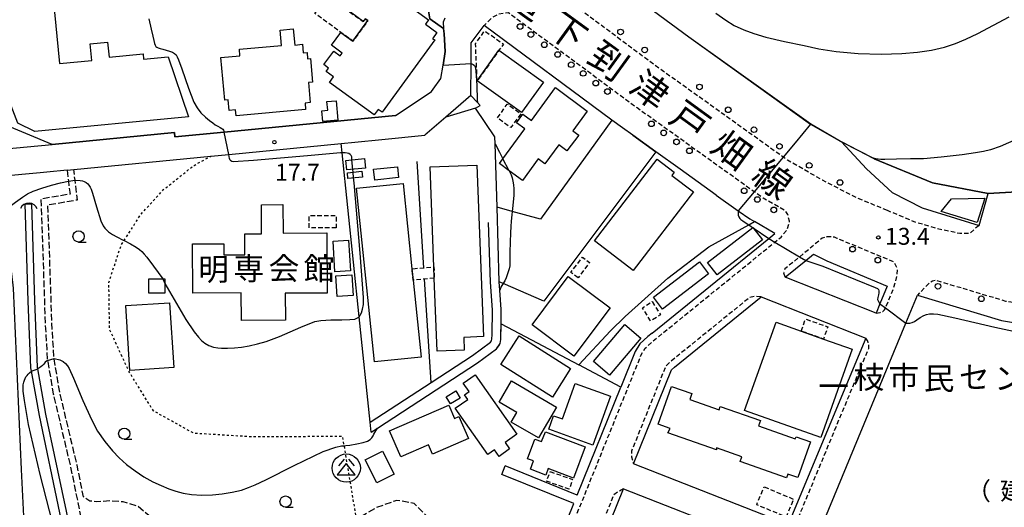
# Model space of a CAD drawing. Extents: x -16000 to -14000, y 97500 to 99000.
# Drawn here: x -15039 to -14821, y 98346 to 98455 of the extents above; entities that cross this region are included whole.
import ezdxf
from ezdxf.enums import TextEntityAlignment as Align

# ---------------------------------------------------------------- set-up
doc = ezdxf.new("R2010")
doc.units = 0
for name, pattern in [('210600', [2, 1.5, -0.5]), ('221300', [1.5, 1, -0.5]), ('300300', [1.5, 1, -0.5]), ('630100', [1, 0.5, -0.5])]:
    doc.linetypes.add(name, pattern=pattern)
for name, color, linetype in [('2101000', 7, 'Continuous'), ('2101001', 7, 'Continuous'), ('2106000', 3, '210600'), ('2213000', 7, '221300'), ('2238000', 3, 'Continuous'), ('3001000', 4, 'Continuous'), ('3002000', 5, 'Continuous'), ('3003000', 7, '300300'), ('3526000', 7, 'Continuous'), ('4219000', 1, 'Continuous'), ('4219990', 1, 'Continuous'), ('5101000', 4, 'Continuous'), ('5101001', 4, 'Continuous'), ('6110000', 1, '611000'), ('6130000', 3, '613000'), ('6301000', 3, '630100'), ('6331000', 3, 'Continuous'), ('7102000', 6, 'Continuous'), ('7102001', 8, 'Continuous'), ('7312000', 1, 'Continuous'), ('8121000', 7, 'Continuous'), ('8131000', 7, 'Continuous'), ('8181000', 7, 'Continuous')]:
    doc.layers.add(name, color=color, linetype=linetype)
doc.styles.add('PlotAnnotation', font='MS Gothic.ttf')
doc.linetypes.add('611000', pattern='A,1,[3,dmdr.shx,S=0.2,R=0,X=0,Y=0],1', length=2)
doc.linetypes.add('613000', pattern='A,1,-0.75,[1,dmdr.shx,S=0.15,R=0,X=0,Y=0],-0.75,1', length=3.5)

# ---------------------------------------------------------------- blocks, each defined once
blk = doc.blocks.new('223800')
at = {"layer": '2238000'}
blk.add_circle((0, 0), 0.25, dxfattribs=at)
blk = doc.blocks.new('352600')
at = {"layer": '3526000'}
for points in [[(0, 0.4), (-0.8, -0.6), (0.8, -0.6), (0, 0.4)], [(-0.2, 0.8), (-0.7, 0.2)], [(0.2, 0.8), (0.7, 0.2)]]:
    blk.add_lwpolyline(points, dxfattribs=at)
blk.add_circle((0, 0), 1.25, dxfattribs=at)
blk = doc.blocks.new('421900')
at = {"layer": '4219990'}
blk.add_arc((-0.313, 0), 0.812, 292.61986, 67.38014, dxfattribs=at)
blk = doc.blocks.new('633100')
at = {"layer": '6331000'}
blk.add_lwpolyline([(0, -0.5), (0.67, -0.5)], dxfattribs=at)
blk.add_circle((0, 0), 0.5, dxfattribs=at)
blk = doc.blocks.new('731200')
at = {"layer": '7312000'}
blk.add_circle((0, 0), 0.15, dxfattribs=at)

msp = doc.modelspace()

# ---------------------------------------------------------------- linework, layer by layer
at = {"layer": '2101000', "flags": 128}
for points in [[(-14934.9, 98483.42), (-14890.69, 98450.77), (-14863.62, 98431.41), (-14856.77, 98427.48), (-14851.2, 98421.47), (-14845.51, 98416.22), (-14838.87, 98412.82), (-14826.21, 98408.93), (-14824.19, 98416.03)], [(-14944.85, 98454.95), (-14945.22, 98454.05), (-14945.12, 98452.64)], [(-14907.76, 98432.3), (-14936.15, 98453.27)], [(-14824.19, 98416.03), (-14811.47, 98416.71), (-14800.44, 98417.3), (-14793.7, 98418.32), (-14785.13, 98422.41), (-14758.97, 98435.89), (-14731.19, 98454.51)], [(-14955.78, 98433.33), (-14952.58, 98435.48), (-14947.83, 98438.66), (-14947.46, 98439.18), (-14945.72, 98441.53), (-14945.25, 98444.47), (-14944.77, 98447.51), (-14945.04, 98451.45), (-14945.12, 98452.64)], [(-14939.05, 98437.73), (-14944.65, 98432.92)], [(-14944.65, 98432.92), (-14949.29, 98428.94)], [(-14903.12, 98428.92), (-14905.39, 98430.55), (-14907.76, 98432.3)], [(-15027.28, 98421.33), (-14996.8, 98424.31), (-14992.84, 98424.69), (-14967.87, 98427.13)], [(-14964.84, 98427.42), (-14958.88, 98428.01)], [(-14958.88, 98428.01), (-14949.29, 98428.94)], [(-14892.61, 98421.41), (-14898.02, 98425.27)], [(-15028.77, 98421.19), (-15033.28, 98420.75), (-15034.77, 98420.6), (-15043.6, 98419.74)], [(-14884.58, 98415.66), (-14892.61, 98421.41)], [(-15038.1, 98339.37), (-15038.15, 98339.92), (-15038.88, 98354.74), (-15040.68, 98395.02), (-15040.71, 98395.65), (-15043.6, 98419.74)], [(-14898.83, 98385), (-14872.9, 98406.04), (-14871.55, 98407.14), (-14876.11, 98409.75)], [(-14846.59, 98395.45), (-14848.22, 98391.52), (-14849.07, 98389.46), (-14869.27, 98397.39), (-14864.7, 98401.1), (-14862.94, 98402.53), (-14859.99, 98401.02), (-14846.59, 98395.45)], [(-14868.58, 98342.52), (-14902.93, 98355.97), (-14894.5, 98376.83), (-14893.85, 98377.45), (-14874.63, 98393.05), (-14851.38, 98383.92), (-14868.58, 98342.52)], [(-14865.32, 98329.25), (-14862.25, 98339.51), (-14842.43, 98387.22), (-14839.85, 98393.43), (-14821.2, 98387.84), (-14775.66, 98380.16), (-14770.32, 98379.25), (-14768.38, 98378.86), (-14756.98, 98376.53)], [(-14915.43, 98349.04), (-14905.75, 98373.01)], [(-14915.43, 98349.04), (-14931.43, 98355.51)], [(-14905.18, 98350.41), (-14871.95, 98337.39), (-14871.32, 98335.92), (-14880.21, 98314.53), (-14881.73, 98313.99), (-14912.45, 98325.82), (-14913.58, 98329.6), (-14905.18, 98350.41)], [(-14927.52, 98319.12), (-14920.56, 98336.35), (-14916.18, 98347.19)]]:
    msp.add_lwpolyline(points, dxfattribs=at)
at = {"layer": '2101001', "flags": 128}
for points in [[(-14939.05, 98437.73), (-14939.03, 98444.87), (-14939.01, 98449.47), (-14936.15, 98453.27)], [(-15032.07, 98426.89), (-15004.9, 98429.54), (-15004.81, 98428.55), (-14993.86, 98429.62), (-14955.78, 98433.33)], [(-15043.21, 98425.81), (-15032.07, 98426.89)], [(-14967.87, 98427.13), (-14964.84, 98427.42)], [(-14898.02, 98425.27), (-14903.12, 98428.92)], [(-15028.77, 98421.19), (-15027.28, 98421.33)], [(-14884.58, 98415.66), (-14879.68, 98412.16), (-14877.14, 98410.35), (-14876.11, 98409.75)], [(-14898.83, 98385), (-14899.79, 98384.22), (-14901.52, 98382.59), (-14902.56, 98380.9), (-14905.75, 98373.01)], [(-14932.18, 98353.65), (-14931.43, 98355.51)], [(-14916.18, 98347.19), (-14932.18, 98353.65)]]:
    msp.add_lwpolyline(points, dxfattribs=at)
at = {"layer": '2106000', "flags": 128}
for points in [[(-15028.77, 98421.19), (-15028.47, 98418.76), (-15028.11, 98415.86), (-15034.57, 98414.75), (-15033.62, 98387.11), (-15033.15, 98379.22), (-15033.1, 98378.91), (-15031.84, 98371.56), (-15028.01, 98355.35), (-15023.2, 98331.96), (-15022.57, 98329.21), (-15025.29, 98328.99), (-15025.35, 98331.64), (-15023.67, 98331.86), (-15025.22, 98340), (-15027.31, 98339.79), (-15027.27, 98336.78), (-15028.89, 98336.48), (-15029.24, 98340.25), (-15038.1, 98339.37)], [(-14927.52, 98319.12), (-14941.45, 98323.8), (-14941.36, 98325.38), (-14941.76, 98326.75), (-14945.61, 98338), (-14948.55, 98344.01), (-14951.64, 98347.21), (-14955.54, 98347.87), (-14960.15, 98346.23), (-14964.19, 98343.82), (-14964.45, 98343.6), (-14967.91, 98340.73), (-14971.38, 98338.11), (-14985.12, 98334.14), (-14988.86, 98333.71), (-14998.44, 98337.03), (-15007.01, 98340.16), (-15008.18, 98341.52), (-15010.57, 98344.48), (-15013.06, 98346.58), (-15016.28, 98347.53), (-15019.24, 98347.74), (-15022.15, 98347.57), (-15023.73, 98347.72), (-15024.66, 98348.29), (-15025.11, 98348.69), (-15026.54, 98355.68), (-15030.37, 98371.86), (-15031.66, 98379.4), (-15032.12, 98387.18), (-15033.03, 98413.49), (-15026.44, 98414.63), (-15026.99, 98418.99), (-15027.28, 98421.33)]]:
    msp.add_lwpolyline(points, dxfattribs=at)
at = {"layer": '2213000', "flags": 128}
for points in [[(-14846.55, 98412.22), (-14853.47, 98415.09), (-14861, 98418.96), (-14868.76, 98423.41), (-14869.72, 98424.1), (-14896.27, 98443.08), (-14933.05, 98470.25), (-14937.42, 98473.48)], [(-15028.62, 98164.67), (-15028.78, 98171.3), (-15027.97, 98179.82), (-15026.5, 98187.32), (-15023.81, 98195.4), (-15020.16, 98202.43), (-15018.09, 98205.01), (-15014.62, 98209.32), (-14967.66, 98257.37), (-14948.97, 98276.14), (-14939.15, 98288.22), (-14937.35, 98290.77), (-14901.22, 98380.22), (-14900.35, 98381.63), (-14898.8, 98383.09), (-14871.53, 98405.22), (-14870.15, 98406.34), (-14868.78, 98408.08), (-14868.27, 98409.84), (-14868.69, 98411.35), (-14869.18, 98412.12), (-14874.17, 98414.98), (-14876.15, 98416.39), (-14902.15, 98434.99), (-14930.73, 98456.11), (-14932.94, 98455.82), (-14934.29, 98455.09), (-14936.15, 98453.27)], [(-14826.21, 98408.93), (-14828.25, 98407.15), (-14830.48, 98407.09), (-14835.72, 98408.25), (-14840.22, 98409.58), (-14846.55, 98412.22)], [(-14849.07, 98389.46), (-14848.16, 98389.61), (-14847.55, 98389.82), (-14847.17, 98390.16), (-14846.98, 98390.6), (-14846.93, 98390.7), (-14845.2, 98394.87), (-14844.4, 98397.72), (-14844.31, 98399.12), (-14845.03, 98400.76), (-14857.68, 98406.01), (-14858.29, 98406.33), (-14859.99, 98406.36), (-14861.02, 98406.09), (-14864.4, 98403.28), (-14866.07, 98401.92), (-14869.34, 98399.27), (-14869.6, 98398.36), (-14869.27, 98397.39)], [(-14753.86, 98280.14), (-14752.34, 98279.64), (-14751.49, 98279.62), (-14750.56, 98279.94), (-14748.02, 98284.67), (-14745.65, 98289.6), (-14743.34, 98294.72), (-14740.75, 98303.89), (-14737.91, 98320.02), (-14733.15, 98347.88), (-14729.2, 98370.95), (-14729.12, 98372.5), (-14729.51, 98374.24), (-14730.23, 98375.16), (-14731.29, 98375.67), (-14767.47, 98383.06), (-14769.53, 98383.48), (-14820.22, 98392.04), (-14835.77, 98396.69), (-14836.52, 98396.53), (-14837.21, 98396.17), (-14837.89, 98395.52), (-14839.85, 98393.43)], [(-14874.63, 98393.05), (-14875.76, 98393.18), (-14877.18, 98392.91), (-14894.84, 98378.57), (-14895.77, 98377.7), (-14903.41, 98358.78), (-14903.41, 98357.54), (-14902.93, 98355.97)], [(-14868.58, 98342.52), (-14867.58, 98342.64), (-14867.09, 98342.8), (-14866.7, 98343.12), (-14850.71, 98381.61), (-14850.66, 98381.99), (-14850.66, 98382.32), (-14850.83, 98382.9), (-14851, 98383.36), (-14851.38, 98383.92)], [(-14905.18, 98350.41), (-14906.38, 98349.78), (-14907.34, 98349.06), (-14915.3, 98329.35), (-14914.82, 98326.77), (-14914.29, 98325.42), (-14913.25, 98324.52), (-14881.2, 98312.18), (-14880.61, 98312.31), (-14880.1, 98312.53), (-14879.62, 98312.84), (-14879.28, 98313.17), (-14878.97, 98313.59), (-14869.99, 98335.2), (-14870.11, 98335.87), (-14870.29, 98336.27), (-14870.56, 98336.6), (-14871.03, 98336.9), (-14871.95, 98337.39)]]:
    msp.add_lwpolyline(points, dxfattribs=at)
at = {"layer": '3001000', "flags": 128}
for points in [[(-14932.83, 98447.79), (-14922.96, 98440.75), (-14927.8, 98433.97), (-14937.67, 98441.01), (-14932.83, 98447.79)], [(-14913.21, 98434.29), (-14916.41, 98429.93), (-14915.12, 98428.98), (-14917.73, 98425.45), (-14919.53, 98426.78), (-14922.64, 98422.55), (-14924.15, 98423.66), (-14927.64, 98418.91), (-14930.54, 98421.04), (-14932.74, 98422.66), (-14931.98, 98423.7), (-14927.1, 98430.33), (-14928.96, 98431.7), (-14927.53, 98433.63), (-14925.64, 98432.24), (-14920.3, 98439.5), (-14913.21, 98434.29)], [(-14969, 98436.61), (-14968.6, 98432.3), (-14971.97, 98431.98), (-14972.19, 98434.35), (-14970.85, 98434.47), (-14971.03, 98436.42), (-14969, 98436.61)], [(-14966.84, 98423.35), (-14962.7, 98423.77), (-14962.49, 98421.65), (-14966.62, 98421.22), (-14966.84, 98423.35)], [(-14966.51, 98420.62), (-14963.26, 98420.95), (-14963.13, 98419.66), (-14966.38, 98419.33), (-14966.51, 98420.62)], [(-14955.12, 98419.53), (-14960.43, 98418.98), (-14960.68, 98421.37), (-14955.37, 98421.92), (-14955.12, 98419.53)], [(-14824.93, 98414.97), (-14826.6, 98409.54), (-14834.64, 98412.01), (-14832.35, 98414.8), (-14824.93, 98414.97)], [(-14886.54, 98400.67), (-14876.46, 98408.42), (-14874.31, 98405.69), (-14884.38, 98397.94), (-14886.54, 98400.67)], [(-14966.26, 98405.63), (-14965.83, 98398.85), (-14969.26, 98398.63), (-14969.69, 98405.41), (-14966.26, 98405.63)], [(-14886.3, 98398.19), (-14896.52, 98390.34), (-14898.51, 98392.97), (-14888.29, 98400.83), (-14886.3, 98398.19)], [(-15010.63, 98393.88), (-15010.63, 98397.02), (-15007.51, 98397.02), (-15007.07, 98397.02), (-15007.07, 98396.02), (-15007.07, 98393.88), (-15010.63, 98393.88)], [(-14965.5, 98397.92), (-14965.22, 98393.37), (-14968.76, 98393.15), (-14969.04, 98397.7), (-14965.5, 98397.92)], [(-14925.48, 98386.84), (-14917.47, 98397.57), (-14908.17, 98390.61), (-14916.17, 98379.88), (-14925.48, 98386.84)], [(-15006, 98391.75), (-15005.08, 98377.36), (-15014.8, 98376.74), (-15015.71, 98391.13), (-15006, 98391.75)], [(-14860.74, 98383.69), (-14854.39, 98381.43), (-14861.36, 98361.84), (-14878.26, 98367.85), (-14871.3, 98387.44), (-14865.7, 98385.45), (-14860.74, 98383.69)], [(-14904.89, 98386.9), (-14901.35, 98383.89), (-14908.31, 98375.66), (-14911.85, 98378.68), (-14904.89, 98386.9)], [(-14928.38, 98384.38), (-14916.94, 98377.14), (-14920.97, 98370.78), (-14932.41, 98378.02), (-14928.38, 98384.38)], [(-14939.48, 98372.01), (-14940.81, 98373.9), (-14938.14, 98375.78), (-14928.84, 98362.6), (-14931.48, 98360.73), (-14930.47, 98359.3), (-14932.81, 98357.64), (-14933.83, 98359.08), (-14935.29, 98358.05), (-14942.53, 98368.33), (-14939.74, 98370.3), (-14940.46, 98371.32), (-14939.48, 98372.01)], [(-14930.06, 98374.38), (-14920.08, 98368.6), (-14924.05, 98361.76), (-14930.12, 98365.27), (-14928.9, 98367.39), (-14932.8, 98369.65), (-14930.06, 98374.38)], [(-14942.4, 98372.2), (-14941.42, 98370.6), (-14943.58, 98369.27), (-14944.56, 98370.88), (-14942.4, 98372.2)], [(-14908.06, 98370.98), (-14911.98, 98360.11), (-14921.78, 98363.67), (-14920.7, 98366.67), (-14918.75, 98365.97), (-14915.92, 98373.84), (-14908.06, 98370.98)], [(-14943.96, 98368.98), (-14942.7, 98366.04), (-14941.72, 98366.46), (-14939.63, 98361.6), (-14947.63, 98358.16), (-14948.5, 98360.17), (-14954.66, 98357.52), (-14957.15, 98363.31), (-14943.96, 98368.98)], [(-14922.53, 98363.11), (-14913.67, 98359.78), (-14916.28, 98352.82), (-14921.88, 98354.92), (-14922.42, 98353.49), (-14925.85, 98354.78), (-14925.17, 98356.62), (-14926.5, 98357.12), (-14924.86, 98361.48), (-14923.36, 98360.91), (-14922.53, 98363.11)], [(-14956.13, 98353.71), (-14959.97, 98351.79), (-14962.52, 98356.89), (-14958.68, 98358.81), (-14956.13, 98353.71)]]:
    msp.add_lwpolyline(points, close=True, dxfattribs=at)
at = {"layer": '3002000', "flags": 128}
for points in [[(-15001.8, 98433.01), (-15035.91, 98429.73), (-15039.67, 98431.61), (-15047.07, 98450.66), (-15050.06, 98481.72), (-15037.85, 98486.33), (-15035.12, 98479.12), (-15034.58, 98473.47), (-15033.6, 98473.56), (-15033.5, 98472.51), (-15029.41, 98472.9), (-15029.24, 98471.12), (-15032.95, 98470.76), (-15030.45, 98444.85), (-15023.29, 98445.54), (-15023.64, 98449.2), (-15019.76, 98449.57), (-15019.45, 98446.29), (-15011.89, 98447.02), (-15011.78, 98445.85), (-15006.33, 98446.37), (-15001.8, 98433.01)], [(-14975.78, 98434.64), (-14991.22, 98433.22), (-14991.35, 98434.55), (-14992.77, 98434.42), (-14992.98, 98436.79), (-14993.73, 98436.72), (-14994.6, 98446.19), (-14990.36, 98446.58), (-14990.49, 98448.03), (-14981.12, 98448.89), (-14981.43, 98452.27), (-14978.51, 98452.54), (-14978.18, 98448.96), (-14976.48, 98449.12), (-14976.31, 98447.26), (-14975.46, 98447.33), (-14975.33, 98445.93), (-14974.7, 98445.99), (-14974.22, 98440.74), (-14975.16, 98440.65), (-14974.75, 98436.2), (-14975.91, 98436.09), (-14975.78, 98434.64)], [(-14911.62, 98405.51), (-14897.73, 98423.65), (-14893.89, 98420.73), (-14894.44, 98420.01), (-14889.66, 98416.35), (-14902.99, 98398.94), (-14911.62, 98405.51)], [(-14946.56, 98381.02), (-14947.19, 98397.2), (-14947.28, 98399.72), (-14948.14, 98421.92), (-14937.72, 98422.32), (-14936.25, 98384.23), (-14940.67, 98384.06), (-14940.57, 98381.25), (-14946.56, 98381.02)], [(-14960.49, 98378.61), (-14964.46, 98417.17), (-14954.13, 98418.23), (-14952.17, 98399.28), (-14951.91, 98396.77), (-14950.15, 98379.67), (-14960.49, 98378.61)], [(-14971.02, 98393.89), (-14980.29, 98393.84), (-14980.26, 98387.89), (-14990.03, 98387.84), (-14990.06, 98393.97), (-15000.84, 98393.91), (-15000.9, 98404.79), (-14993.94, 98404.83), (-14993.92, 98402.36), (-14989.28, 98402.39), (-14989.3, 98407.04), (-14985.56, 98407.06), (-14985.6, 98413.5), (-14980.82, 98413.53), (-14980.78, 98407.19), (-14971.09, 98407.24), (-14971.02, 98393.89)], [(-14897.5, 98364.79), (-14894.54, 98373.19), (-14889.98, 98371.59), (-14890.44, 98370.29), (-14883.94, 98368), (-14883.69, 98368.71), (-14874.78, 98365.58), (-14875.19, 98364.4), (-14867.01, 98361.52), (-14866.84, 98362.01), (-14863.64, 98360.89), (-14866.43, 98352.95), (-14868.65, 98353.69), (-14868.94, 98352.87), (-14879.26, 98356.5), (-14878.9, 98357.53), (-14884.52, 98359.5), (-14884.55, 98359.06), (-14895.3, 98362.84), (-14894.84, 98363.85), (-14897.5, 98364.79)]]:
    msp.add_lwpolyline(points, close=True, dxfattribs=at)
msp.add_lwpolyline([(-14959.72, 98462.75), (-14948.48, 98454.56), (-14949.18, 98453.6), (-14946.6, 98451.72), (-14947.59, 98450.36), (-14947.07, 98450.12), (-14947.07, 98450.12), (-14958.79, 98434.03), (-14959.67, 98434.67), (-14960.57, 98433.44), (-14970.47, 98440.66), (-14969.57, 98441.89), (-14971.21, 98443.08), (-14970.66, 98443.84), (-14971.72, 98444.61), (-14969.53, 98447.62), (-14968.07, 98446.56), (-14967.63, 98447.16), (-14970.03, 98448.91), (-14967.94, 98451.78), (-14965.27, 98449.84), (-14961.96, 98454.38), (-14962.54, 98454.8), (-14963.01, 98454.17), (-14967.25, 98457.26)], dxfattribs=at)
at = {"layer": '3003000', "flags": 128}
for points in [[(-14970.87, 98459.89), (-14967.25, 98457.26), (-14963.01, 98454.17), (-14962.54, 98454.8), (-14961.96, 98454.38), (-14965.27, 98449.84), (-14967.94, 98451.78), (-14973.71, 98455.99), (-14970.87, 98459.89)], [(-14937.67, 98441.01), (-14938.04, 98449.28), (-14936, 98452.12), (-14931.85, 98449.16), (-14932.83, 98447.79), (-14937.67, 98441.01)], [(-14927.99, 98433.72), (-14930.19, 98430.63), (-14933.19, 98432.77), (-14930.99, 98435.86), (-14927.99, 98433.72)], [(-14968.99, 98408.39), (-14974.99, 98408.39), (-14974.99, 98411.09), (-14968.99, 98411.09), (-14968.99, 98408.39)], [(-14915.23, 98397.28), (-14916.84, 98398.48), (-14914.29, 98401.88), (-14912.69, 98400.68), (-14915.23, 98397.28)], [(-14947.19, 98397.2), (-14951.91, 98396.77), (-14952.17, 98399.28), (-14947.28, 98399.72), (-14947.19, 98397.2)], [(-14898.8, 98391.99), (-14896.98, 98389.07), (-14899.15, 98387.7), (-14900.97, 98390.62), (-14898.8, 98391.99)], [(-14865.7, 98385.45), (-14864.75, 98388.14), (-14859.79, 98386.38), (-14860.74, 98383.69), (-14865.7, 98385.45)], [(-14921.49, 98354.25), (-14916.49, 98352.52), (-14917.24, 98350.36), (-14922.24, 98352.1), (-14921.49, 98354.25)], [(-14873.92, 98350.88), (-14867.4, 98348.14), (-14869.06, 98344.18), (-14875.59, 98346.91), (-14873.92, 98350.88)]]:
    msp.add_lwpolyline(points, close=True, dxfattribs=at)
at = {"layer": '5101000', "flags": 128}
for points in [[(-15036.68, 98376.56), (-15036.82, 98377.31), (-15037.42, 98392.12), (-15038.06, 98413.69)], [(-15035.25, 98377.08), (-15035.32, 98377.48), (-15035.92, 98392.18), (-15036.56, 98413.73)], [(-15027.16, 98340.32), (-15028.68, 98341.3), (-15029.81, 98342.58), (-15030.37, 98345.14), (-15034.92, 98366.71), (-15036.68, 98376.56)], [(-15026.34, 98341.58), (-15027.7, 98342.45), (-15028.43, 98343.28), (-15028.91, 98345.46), (-15033.45, 98366.99), (-15035.25, 98377.08)]]:
    msp.add_lwpolyline(points, dxfattribs=at)
at = {"layer": '5101001', "flags": 128}
msp.add_lwpolyline([(-15038.06, 98413.69), (-15036.56, 98413.73)], dxfattribs=at)
at = {"layer": '6110000', "flags": 128}
for points in [[(-14923.15, 98491.71), (-14931.7, 98487.33), (-14934.9, 98483.42), (-14890.69, 98450.77), (-14863.62, 98431.41), (-14856.77, 98427.48), (-14856.47, 98427.31), (-14849.65, 98423.81), (-14849.47, 98423.72), (-14836.57, 98418.36)], [(-14945.12, 98452.64), (-14948.16, 98454.8), (-14948.44, 98456.14), (-14949.55, 98461.47), (-14949.96, 98463.47)], [(-14907.76, 98432.3), (-14936.15, 98453.27)], [(-14824.19, 98416.03), (-14811.47, 98416.71), (-14800.44, 98417.3), (-14793.7, 98418.32), (-14785.13, 98422.41), (-14758.97, 98435.89), (-14731.19, 98454.51)], [(-14955.78, 98433.33), (-14952.58, 98435.48), (-14947.83, 98438.66), (-14947.46, 98439.18), (-14945.72, 98441.53), (-14945.25, 98444.47), (-14944.77, 98447.51), (-14945.04, 98451.45), (-14945.12, 98452.64)], [(-14938.02, 98434.91), (-14937.02, 98435.54), (-14937.62, 98436.19), (-14939.05, 98437.73)], [(-14932.35, 98387.07), (-14932.31, 98390.26), (-14932.63, 98394.53), (-14932.77, 98396.39), (-14933.26, 98412.94), (-14933.68, 98427.02), (-14933.73, 98428.55), (-14938.02, 98434.91), (-14944.65, 98432.92)], [(-14944.65, 98432.92), (-14949.29, 98428.94)], [(-14892.61, 98421.41), (-14898.02, 98425.27)], [(-14836.57, 98418.36), (-14824.19, 98416.03)], [(-14915.09, 98377.95), (-14908.03, 98385.49), (-14904.8, 98388.72), (-14895.29, 98397.17), (-14886.21, 98404.13), (-14877.35, 98409.06), (-14876.11, 98409.75)], [(-14961.24, 98363), (-14959.84, 98363.92), (-14937.59, 98378.38), (-14933.38, 98381.55), (-14932.83, 98382.16), (-14932.54, 98382.71), (-14932.43, 98383.6), (-14932.39, 98384.6), (-14932.35, 98387.07), (-14915.09, 98377.95)]]:
    msp.add_lwpolyline(points, dxfattribs=at)
at = {"layer": '6130000', "flags": 128}
for points in [[(-14955.78, 98433.33), (-14993.86, 98429.62), (-15004.81, 98428.55), (-15004.9, 98429.54), (-15032.07, 98426.89), (-15043.88, 98431.77), (-15048.41, 98437.23), (-15051.65, 98468.77), (-15053.08, 98482.62), (-15048.51, 98483.1), (-15048.74, 98485.63), (-15044.27, 98485.84)], [(-14939.05, 98437.73), (-14939.03, 98444.87), (-14939.01, 98449.47), (-14936.15, 98453.27)], [(-14907.76, 98432.3), (-14923.6, 98410.31), (-14929.9, 98412.02), (-14933.26, 98412.94)], [(-14961.24, 98363), (-14961.47, 98365.2), (-14963.89, 98388.63), (-14967.65, 98425.04), (-14967.87, 98427.13), (-14964.84, 98427.42)], [(-14903.12, 98428.92), (-14898.02, 98425.27), (-14922.87, 98392.08), (-14931.92, 98396.02), (-14932.77, 98396.39)], [(-14949.5, 98399.52), (-14950.99, 98423.12)], [(-14884.58, 98415.66), (-14879.68, 98412.16), (-14877.14, 98410.35), (-14876.11, 98409.75)], [(-14961.47, 98365.2), (-14947.89, 98374.03), (-14938.72, 98380), (-14934.71, 98383.01), (-14934.46, 98383.29), (-14934.39, 98383.76), (-14934.36, 98384.65), (-14934.28, 98390.2), (-14934.73, 98396.29), (-14935.13, 98409.53)], [(-14947.89, 98374.03), (-14949.34, 98397.01)], [(-14898.83, 98385), (-14899.79, 98384.22), (-14901.52, 98382.59), (-14902.56, 98380.9), (-14905.75, 98373.01), (-14915.09, 98377.95)], [(-14916.18, 98347.19), (-14932.18, 98353.65)]]:
    msp.add_lwpolyline(points, dxfattribs=at)
at = {"layer": '6301000', "flags": 128}
msp.add_lwpolyline([(-14964.45, 98343.6), (-14967.2, 98360.01), (-14967.54, 98362.06), (-14987.49, 98361.95), (-15000.64, 98362.76), (-15009.6, 98367.75), (-15015.06, 98376.55), (-15019.32, 98385.88), (-15019.48, 98396.27), (-15016.77, 98404.49), (-15016.1, 98405.54), (-15012.34, 98411.43), (-15007.33, 98416.86), (-15000.56, 98422.25), (-14996.8, 98424.31)], dxfattribs=at)
at = {"layer": '7102000', "flags": 128}
for points in [[(-14884.65, 98456.04), (-14882.45, 98454.48), (-14880.57, 98453.33), (-14878.43, 98452.34), (-14876.21, 98451.5), (-14873.59, 98450.72), (-14869.41, 98449.78), (-14865.05, 98448.85), (-14861.82, 98448.12), (-14857.93, 98447.53), (-14853.03, 98447.09), (-14847.93, 98446.94), (-14843.34, 98447.06), (-14839.85, 98447.39), (-14836.76, 98447.85), (-14833.91, 98448.46), (-14831.46, 98449.28), (-14829.16, 98450.27), (-14826.45, 98451.54), (-14819.48, 98455.19)], [(-15010.6, 98454.77), (-15010.09, 98452.48), (-15009.74, 98450.92), (-15009.51, 98449.94), (-15009.34, 98449.31), (-15009.19, 98448.9), (-15009.04, 98448.66), (-15008.83, 98448.48), (-15008.54, 98448.33), (-15008.12, 98448.19), (-15007.51, 98448.03), (-15006.76, 98447.84), (-15006, 98447.62), (-15005.34, 98447.38), (-15004.88, 98447.11), (-15004.55, 98446.77), (-15004.28, 98446.32), (-15004.01, 98445.7), (-15003.29, 98443.7), (-15001.77, 98439.35), (-15000.59, 98436.26), (-14999.9, 98435.02), (-14999.02, 98433.91), (-14998.04, 98432.93), (-14997.13, 98432.21), (-14996.41, 98431.68), (-14995.85, 98431.28), (-14995.25, 98430.93), (-14994.73, 98430.64), (-14994.4, 98430.44), (-14994.18, 98430.27), (-14994.02, 98430.06), (-14993.86, 98429.62)], [(-14939.03, 98444.87), (-14938.53, 98444.65), (-14938.27, 98444.42), (-14938.09, 98444.14), (-14937.94, 98443.25), (-14937.77, 98439.97), (-14937.65, 98436.79), (-14937.62, 98436.19)], [(-14933.68, 98427.02), (-14932.75, 98425.14), (-14931.98, 98423.7)], [(-14816.66, 98428.56), (-14821.52, 98426.47), (-14823.67, 98425.73), (-14825.19, 98425.34), (-14827.01, 98425.02), (-14829.96, 98424.62), (-14834.62, 98424.03), (-14838.54, 98423.69), (-14841.39, 98423.66), (-14844.57, 98423.59), (-14847.1, 98423.52), (-14848.05, 98423.52), (-14849.14, 98423.7), (-14849.63, 98423.85)], [(-14965.49, 98423.49), (-14965.55, 98424.15), (-14965.66, 98424.44), (-14965.87, 98424.67), (-14966.18, 98424.85), (-14966.57, 98424.97), (-14967.03, 98425.03), (-14967.41, 98425.05), (-14967.65, 98425.03), (-14968.06, 98425), (-14975.33, 98424.37), (-14987.37, 98423.34), (-14991.9, 98423), (-14992.17, 98423.08), (-14992.36, 98423.22), (-14992.52, 98423.43), (-14992.68, 98423.8), (-14992.84, 98424.69)], [(-14965.24, 98420.75), (-14965.3, 98421.36)], [(-14930.54, 98421.04), (-14930.12, 98420.18), (-14929.89, 98419.46), (-14929.73, 98418.71), (-14929.6, 98417.89), (-14929.52, 98417.01), (-14929.55, 98415.61), (-14929.76, 98413.32), (-14929.9, 98412.02), (-14929.97, 98411.3), (-14930.12, 98409.83), (-14930.18, 98408.68), (-14930.24, 98407.3), (-14930.35, 98405.22), (-14930.4, 98403), (-14930.4, 98401.03), (-14930.43, 98399.95), (-14930.54, 98399.31), (-14930.77, 98398.6), (-14931, 98397.92), (-14931.24, 98397.28), (-14931.56, 98396.64), (-14931.83, 98396.18), (-14931.91, 98396.04), (-14932.06, 98395.8), (-14932.33, 98395.32), (-14932.63, 98394.53)], [(-15042.6, 98411.39), (-15042.57, 98411.45), (-15042.23, 98412.03), (-15041.85, 98412.58), (-15041.37, 98413.16), (-15040.24, 98414.07), (-15038.63, 98415.19), (-15037.53, 98415.91), (-15036.32, 98416.49), (-15034.34, 98417.22), (-15032.21, 98417.87), (-15030.19, 98418.39), (-15028.47, 98418.76)], [(-15026.99, 98418.99), (-15025.84, 98418.91), (-15025.36, 98418.81), (-15024.96, 98418.66), (-15024.49, 98418.43), (-15024.18, 98418.17), (-15023.92, 98417.84), (-15023.61, 98417.39), (-15023.39, 98416.97), (-15023.12, 98416.09), (-15022.22, 98413.06), (-15021.23, 98409.94), (-15020.72, 98408.8), (-15020.35, 98408.28), (-15020, 98407.91), (-15019.58, 98407.52), (-15019.13, 98407.17), (-15018.65, 98406.89), (-15017.73, 98406.4), (-15016.31, 98405.65), (-15016.1, 98405.54), (-15014.71, 98404.8), (-15013.38, 98404.06), (-15012.7, 98403.6), (-15012.16, 98403.11), (-15011.62, 98402.52), (-15011.05, 98401.87), (-15009.54, 98399.86), (-15007.51, 98397.02)], [(-15007.07, 98396.02), (-15002.42, 98388.06), (-15000.53, 98385.26), (-14999.6, 98384.1), (-14998.93, 98383.38), (-14998.2, 98382.77), (-14997.3, 98382.27), (-14996.21, 98381.91), (-14995.29, 98381.71), (-14994.45, 98381.63), (-14993.11, 98381.64), (-14991.54, 98381.71), (-14990.02, 98381.87), (-14988.33, 98382.18), (-14986.45, 98382.64), (-14984.55, 98383.18), (-14981.61, 98384.29), (-14976.86, 98386.33), (-14973.7, 98387.59), (-14972.37, 98387.82), (-14970.18, 98387.92), (-14967.75, 98387.99), (-14965.94, 98388.01), (-14964.87, 98388.11), (-14964.43, 98388.29), (-14964.11, 98388.48), (-14963.9, 98388.62), (-14963.79, 98388.71), (-14963.64, 98388.97), (-14963.4, 98389.5), (-14963.14, 98390.35), (-14962.93, 98391.35), (-14962.89, 98392.92), (-14963.66, 98402.73), (-14965.02, 98418.35), (-14965.12, 98419.46)], [(-14879.68, 98412.16), (-14879.74, 98411.58), (-14879.71, 98411.21), (-14879.57, 98410.85), (-14879.34, 98410.47), (-14879.09, 98410.23), (-14878.66, 98409.94), (-14877.9, 98409.43), (-14877.35, 98409.06), (-14876.83, 98408.7), (-14876.4, 98408.41)], [(-14876.4, 98408.41), (-14872.9, 98406.04)], [(-14864.7, 98401.1), (-14860.93, 98399.84), (-14853.61, 98396.91), (-14849.24, 98395.13), (-14848.74, 98394.9), (-14848.56, 98394.68), (-14848.45, 98394.37), (-14848.44, 98393.98), (-14848.53, 98393.48), (-14848.68, 98392.91), (-14848.72, 98392.5), (-14848.53, 98392.02), (-14848.22, 98391.52)], [(-14842.43, 98387.22), (-14841.6, 98387.25), (-14841.03, 98387.36), (-14840.55, 98387.59), (-14840.02, 98387.94), (-14839.25, 98388.45), (-14838.47, 98388.92), (-14837.88, 98389.15), (-14837.2, 98389.27), (-14836.35, 98389.31), (-14835.36, 98389.24), (-14831.58, 98388.42), (-14822.67, 98386.29), (-14812.34, 98384.11)], [(-15033.1, 98378.91), (-15033.66, 98378.52), (-15033.96, 98378.14), (-15034.21, 98377.81), (-15034.56, 98377.51), (-15035.25, 98377.08)], [(-15031.66, 98379.4), (-15030.35, 98379.08), (-15029.64, 98378.71), (-15029.12, 98378.25), (-15028.67, 98377.71), (-15028.3, 98377.17), (-15027.34, 98375.04), (-15025.23, 98370.02), (-15023.37, 98365.85), (-15021.98, 98363.27), (-15020.36, 98360.91), (-15018.7, 98358.86), (-15017.21, 98357.31), (-15015.55, 98355.86), (-15013.65, 98354.41), (-15011.7, 98353.1), (-15009.75, 98351.99), (-15007.89, 98351.15), (-15006.18, 98350.46), (-15004.6, 98349.89), (-15002.99, 98349.48), (-15001.13, 98349.21), (-14998.8, 98349.06), (-14996.49, 98349.08), (-14994.29, 98349.29), (-14992.06, 98349.67), (-14990.04, 98350.16), (-14988.5, 98350.71), (-14987.02, 98351.31), (-14984.59, 98352.43), (-14978.29, 98355.6), (-14971.85, 98358.73), (-14969.05, 98359.7), (-14967.81, 98359.95), (-14967.28, 98360), (-14967.2, 98360.01), (-14966.83, 98360.03), (-14965.99, 98360.15), (-14964.4, 98360.42), (-14962.99, 98360.72), (-14962.04, 98361.02), (-14961.45, 98361.37), (-14961.08, 98361.77), (-14960.78, 98362.2), (-14960.61, 98362.56), (-14960.44, 98362.97), (-14959.84, 98363.92)], [(-15031.23, 98340.05), (-15034.72, 98353.6), (-15037.32, 98364.68), (-15038.25, 98370.01), (-15038.54, 98372.15), (-15038.53, 98372.81), (-15038.48, 98373.51), (-15038.38, 98374.09), (-15038.24, 98374.54), (-15038.09, 98374.94), (-15037.89, 98375.3), (-15037.63, 98375.62), (-15037.37, 98375.92), (-15037.1, 98376.21), (-15036.68, 98376.56)]]:
    msp.add_lwpolyline(points, dxfattribs=at)
at = {"layer": '7102001', "flags": 128}
for points in [[(-15003.25, 98502.84), (-14999.89, 98507.19), (-14993.78, 98515.11), (-14991.5, 98518.06), (-14987.97, 98522.63), (-14955.78, 98498.85), (-14947.35, 98492.62), (-14934.9, 98483.42), (-14890.69, 98450.77), (-14863.6, 98431.45), (-14856.45, 98427.35), (-14849.63, 98423.85)], [(-14949.6, 98461.71), (-14949.55, 98461.47), (-14948.44, 98456.14), (-14948.16, 98454.8), (-14945.12, 98452.64), (-14945.04, 98451.45), (-14944.77, 98447.51), (-14945.25, 98444.47), (-14939.03, 98444.87)], [(-14933.68, 98427.02), (-14933.73, 98428.55), (-14938.02, 98434.91), (-14937.02, 98435.54), (-14937.62, 98436.19)], [(-14811.47, 98416.71), (-14824.19, 98416.03), (-14836.57, 98418.36), (-14849.47, 98423.72), (-14849.63, 98423.8), (-14856.47, 98427.31), (-14856.77, 98427.48), (-14863.62, 98431.41), (-14867.06, 98427.28), (-14869.72, 98424.1), (-14876.15, 98416.39), (-14879.68, 98412.16)], [(-14992.84, 98424.69), (-14993.86, 98429.62)], [(-14965.3, 98421.36), (-14965.49, 98423.49)], [(-14930.54, 98421.04), (-14931.98, 98423.7)], [(-14965.12, 98419.46), (-14965.24, 98420.75)], [(-15028.47, 98418.76), (-15026.99, 98418.99)], [(-14872.9, 98406.04), (-14871.53, 98405.22), (-14866.07, 98401.92), (-14864.7, 98401.1)], [(-15007.51, 98397.02), (-15007.07, 98396.02)], [(-14959.84, 98363.92), (-14937.59, 98378.38), (-14933.38, 98381.55), (-14932.54, 98382.71), (-14932.43, 98383.6), (-14932.35, 98387.07), (-14932.31, 98390.26), (-14932.63, 98394.53)], [(-14848.22, 98391.52), (-14846.98, 98390.6), (-14842.43, 98387.22)], [(-15033.1, 98378.91), (-15031.66, 98379.4)], [(-15036.68, 98376.56), (-15035.25, 98377.08)]]:
    msp.add_lwpolyline(points, dxfattribs=at)

# ---------------------------------------------------------------- block references
at = {"layer": '2238000', "xscale": 2.5, "yscale": 2.5, "zscale": 2.5}
for p in [(-14928.13, 98453.07), (-14925.74, 98451.28), (-14905.83, 98451.86), (-14922.76, 98449.02), (-14919.8, 98446.86), (-14900.46, 98447.87), (-14916.79, 98444.59), (-14914.12, 98442.67), (-14911.33, 98440.51), (-14888.29, 98439.65), (-14908.74, 98438.63), (-14881.92, 98434.58), (-14898.97, 98431.47), (-14896.24, 98429.46), (-14876.19, 98430.16), (-14893.39, 98427.46), (-14870.52, 98426.47), (-14890.53, 98425.47), (-14863.92, 98422.25), (-14857.07, 98418.44), (-14878.37, 98416.61), (-14875.44, 98414.67), (-14871.79, 98412.36), (-14854.3, 98403.64), (-14848.68, 98401.21), (-14835.32, 98395.4), (-14825.69, 98392.63)]:
    msp.add_blockref('223800', p, dxfattribs=at)
at = {"layer": '3526000', "xscale": 2.5, "yscale": 2.5, "zscale": 2.5}
msp.add_blockref('352600', (-14966.75, 98355.05), dxfattribs=at)
at = {"layer": '4219000', "xscale": 2.5, "yscale": 2.5, "zscale": 2.5, "rotation": 88.16716049401795}
msp.add_blockref('421900', (-15037.25, 98412.64), dxfattribs=at)
at = {"layer": '6331000', "xscale": 2.5, "yscale": 2.5, "zscale": 2.5}
for p in [(-15026.2, 98406.46), (-15016.07, 98362.68), (-14980.23, 98347.6)]:
    msp.add_blockref('633100', p, dxfattribs=at)
at = {"layer": '7312000', "xscale": 2.5, "yscale": 2.5, "zscale": 2.5}
for p in [(-14982.72, 98427.4, 17.7), (-14848.57, 98406.26, 13.4)]:
    msp.add_blockref('731200', p, dxfattribs=at)

# ---------------------------------------------------------------- texts
at = {"layer": '7312000', "style": 'PlotAnnotation'}
for s, p in [('17.7', (-14977.59, 98420.23)), ('13.4', (-14842.13, 98406.01))]:
    msp.add_text(s, height=3.75, dxfattribs=at).set_placement(p, align=Align.MIDDLE)
at = {"layer": '8121000', "style": 'PlotAnnotation'}
for s, p in [('道', (-14927.02, 98458.27)), ('下', (-14918.12, 98451.39)), ('到', (-14908.95, 98444.87)), ('津', (-14899.75, 98438.4)), ('戸', (-14890.79, 98431.59)), ('畑', (-14881.61, 98425.07)), ('線', (-14872.46, 98418.53))]:
    msp.add_text(s, height=6, rotation=324, dxfattribs=at).set_placement(p, align=Align.MIDDLE)
at = {"layer": '8131000', "style": 'PlotAnnotation'}
for s, p in [('明', (-14996.22, 98398.55)), ('専', (-14988.4, 98398.69)), ('会', (-14980.59, 98398.72)), ('館', (-14972.78, 98398.69)), ('枝', (-14850.7, 98374.58)), ('市', (-14842.89, 98374.53)), ('民', (-14835.08, 98374.3)), ('セ', (-14827.26, 98374.58)), ('ン', (-14819.45, 98374.33)), ('一', (-14858.51, 98372.51))]:
    msp.add_text(s, height=5, dxfattribs=at).set_placement(p, align=Align.MIDDLE)
at = {"layer": '8181000', "style": 'PlotAnnotation'}
for s, p in [('（', (-14826.29, 98349.43)), ('建', (-14818.79, 98349.48))]:
    msp.add_text(s, height=4, dxfattribs=at).set_placement(p, align=Align.MIDDLE)

doc.saveas('drawing.dxf')
